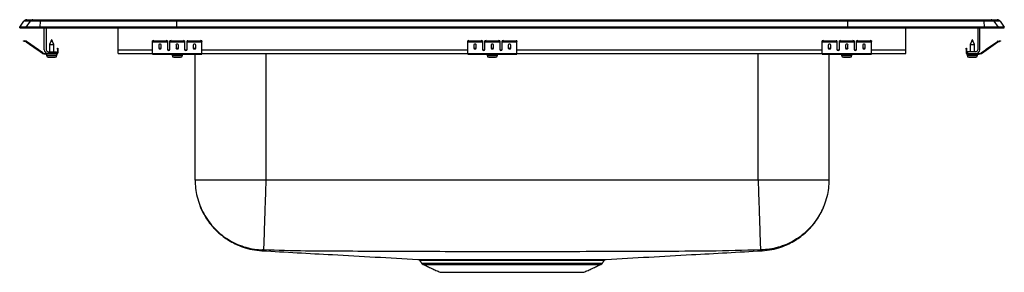
# Model space of a CAD drawing. Extents: x -7 to 18, y 1 to 7.5.
import ezdxf

# ---------------------------------------------------------------- set-up
doc = ezdxf.new("R2010")
doc.units = 0
doc.header["$MEASUREMENT"] = 0
doc.layers.get('0').update_dxf_attribs({"linetype": 'CONTINUOUS'})

msp = doc.modelspace()

# ---------------------------------------------------------------- linework, layer by layer
at = {"color": 7, "linetype": 'CONTINUOUS'}
for p, q in [((-7, 7.264), (-6.896, 7.412)), ((-6.842, 7.264), (-7, 7.264)), ((-7, 7.249), (-7, 7.264)), ((-6.738, 7.412), (-6.896, 7.412)), ((-6.738, 7.412), (-6.842, 7.264)), ((-6.488, 7.264), (-6.842, 7.264)), ((-6.842, 7.249), (-6.842, 7.264)), ((-6.822, 7.451), (-6.664, 7.451)), ((-6.483, 7.412), (-6.738, 7.412)), ((-6.664, 7.451), (-6.48, 7.451)), ((-6.483, 7.412), (-6.488, 7.264)), ((-3.017, 7.264), (-6.488, 7.264)), ((-6.488, 7.249), (-6.488, 7.264)), ((-3.015, 7.412), (-6.483, 7.412)), ((-6.48, 7.451), (-3.013, 7.451)), ((-3.015, 7.412), (-3.017, 7.264)), ((-3.017, 7.249), (-3.017, 7.264)), ((14.017, 7.264), (-3.017, 7.264)), ((14.015, 7.412), (-3.015, 7.412)), ((-3.013, 7.451), (14.013, 7.451)), ((14.013, 7.451), (17.48, 7.451)), ((14.015, 7.412), (14.017, 7.264)), ((17.483, 7.412), (14.015, 7.412)), ((14.017, 7.249), (14.017, 7.264)), ((17.488, 7.264), (14.017, 7.264)), ((17.48, 7.451), (17.664, 7.451)), ((17.483, 7.412), (17.488, 7.264)), ((17.738, 7.412), (17.483, 7.412)), ((17.488, 7.249), (17.488, 7.264)), ((17.842, 7.264), (17.488, 7.264)), ((17.664, 7.451), (17.822, 7.451)), ((17.738, 7.412), (17.842, 7.264)), ((17.896, 7.412), (17.738, 7.412)), ((17.842, 7.249), (17.842, 7.264)), ((18, 7.264), (17.842, 7.264)), ((17.896, 7.412), (18, 7.264)), ((18, 7.249), (18, 7.264)), ((-7, 7.249), (-6.842, 7.249)), ((-6.842, 7.249), (-6.488, 7.249)), ((-6.488, 7.249), (-3.017, 7.249)), ((-6.375, 6.689), (-6.375, 7.249)), ((-6.327, 7.249), (-6.327, 6.689)), ((-4.5, 6.689), (-4.5, 7.249)), ((-3.017, 7.249), (14.017, 7.249)), ((14.017, 7.249), (17.488, 7.249)), ((15.5, 6.689), (15.5, 7.249)), ((17.327, 7.249), (17.327, 6.689)), ((17.375, 6.689), (17.375, 7.249)), ((17.488, 7.249), (17.842, 7.249)), ((17.842, 7.249), (18, 7.249)), ((-6.905, 6.905), (-6.902, 6.92)), ((-6.875, 6.898), (-6.905, 6.905)), ((-6.902, 6.92), (-6.871, 6.913)), ((-6.871, 6.913), (-6.875, 6.898)), ((-6.836, 6.89), (-6.875, 6.898)), ((-6.833, 6.904), (-6.871, 6.913)), ((-6.836, 6.89), (-6.833, 6.904)), ((-6.826, 6.901), (-6.835, 6.889)), ((-6.42, 6.599), (-6.835, 6.889)), ((-6.835, 6.889), (-6.559, 6.696)), ((-6.835, 6.889), (-6.559, 6.696)), ((-6.411, 6.611), (-6.826, 6.901)), ((-6.826, 6.901), (-6.551, 6.709)), ((-6.826, 6.901), (-6.551, 6.709)), ((-6.244, 6.819), (-6.188, 6.819)), ((-6.188, 6.819), (-6.133, 6.819)), ((-3.625, 6.898), (-3.625, 6.913)), ((-3.625, 6.89), (-3.625, 6.898)), ((-3.625, 6.89), (-3.25, 6.89)), ((-3.625, 6.889), (-3.625, 6.89)), ((-3.625, 6.889), (-3.25, 6.889)), ((-3.625, 6.599), (-3.625, 6.889)), ((-3.594, 6.92), (-3.594, 6.905)), ((-3.594, 6.92), (-3.281, 6.92)), ((-3.594, 6.905), (-3.281, 6.905)), ((-3.469, 6.809), (-3.469, 6.731)), ((-3.406, 6.731), (-3.406, 6.809)), ((-3.281, 6.905), (-3.281, 6.92)), ((-3.25, 6.913), (-3.25, 6.898)), ((-3.25, 6.898), (-3.25, 6.89)), ((-3.25, 6.89), (-3.25, 6.889)), ((-3.25, 6.889), (-3.25, 6.696)), ((-3.188, 6.898), (-3.188, 6.913)), ((-3.188, 6.89), (-3.188, 6.898)), ((-3.188, 6.89), (-2.812, 6.89)), ((-3.188, 6.889), (-3.188, 6.89)), ((-3.188, 6.889), (-2.812, 6.889)), ((-3.188, 6.696), (-3.188, 6.889)), ((-3.156, 6.92), (-3.156, 6.905)), ((-3.156, 6.92), (-2.844, 6.92)), ((-3.156, 6.905), (-2.844, 6.905)), ((-3.031, 6.809), (-3.031, 6.731)), ((-2.969, 6.731), (-2.969, 6.809)), ((-2.844, 6.905), (-2.844, 6.92)), ((-2.812, 6.913), (-2.812, 6.898)), ((-2.812, 6.898), (-2.812, 6.89)), ((-2.812, 6.89), (-2.812, 6.889)), ((-2.812, 6.889), (-2.812, 6.696)), ((-2.75, 6.898), (-2.75, 6.913)), ((-2.75, 6.89), (-2.75, 6.898)), ((-2.75, 6.89), (-2.375, 6.89)), ((-2.75, 6.889), (-2.75, 6.89)), ((-2.75, 6.889), (-2.375, 6.889)), ((-2.75, 6.696), (-2.75, 6.889)), ((-2.719, 6.92), (-2.719, 6.905)), ((-2.719, 6.92), (-2.406, 6.92)), ((-2.719, 6.905), (-2.406, 6.905)), ((-2.594, 6.809), (-2.594, 6.731)), ((-2.531, 6.731), (-2.531, 6.809)), ((-2.406, 6.905), (-2.406, 6.92)), ((-2.375, 6.913), (-2.375, 6.898)), ((-2.375, 6.89), (-2.375, 6.898)), ((-2.375, 6.889), (-2.375, 6.89)), ((-2.375, 6.599), (-2.375, 6.889)), ((4.375, 6.898), (4.375, 6.913)), ((4.375, 6.89), (4.375, 6.898)), ((4.375, 6.89), (4.75, 6.89)), ((4.375, 6.889), (4.375, 6.89)), ((4.375, 6.889), (4.75, 6.889)), ((4.375, 6.599), (4.375, 6.889)), ((4.406, 6.92), (4.406, 6.905)), ((4.406, 6.92), (4.719, 6.92)), ((4.406, 6.905), (4.719, 6.905)), ((4.531, 6.809), (4.531, 6.731)), ((4.594, 6.731), (4.594, 6.809)), ((4.719, 6.905), (4.719, 6.92)), ((4.75, 6.913), (4.75, 6.898)), ((4.75, 6.898), (4.75, 6.89)), ((4.75, 6.89), (4.75, 6.889)), ((4.75, 6.889), (4.75, 6.696)), ((4.812, 6.898), (4.812, 6.913)), ((4.812, 6.89), (4.812, 6.898)), ((4.812, 6.89), (5.187, 6.89)), ((4.812, 6.889), (4.812, 6.89)), ((4.812, 6.889), (5.187, 6.889)), ((4.812, 6.696), (4.812, 6.889)), ((4.844, 6.92), (4.844, 6.905)), ((4.844, 6.92), (5.156, 6.92)), ((4.844, 6.905), (5.156, 6.905)), ((4.969, 6.809), (4.969, 6.731)), ((5.031, 6.731), (5.031, 6.809)), ((5.156, 6.905), (5.156, 6.92)), ((5.187, 6.913), (5.187, 6.898)), ((5.187, 6.898), (5.187, 6.89)), ((5.187, 6.89), (5.187, 6.889)), ((5.187, 6.889), (5.187, 6.696)), ((5.25, 6.898), (5.25, 6.913)), ((5.25, 6.89), (5.25, 6.898)), ((5.25, 6.89), (5.625, 6.89)), ((5.25, 6.889), (5.25, 6.89)), ((5.25, 6.889), (5.625, 6.889)), ((5.25, 6.696), (5.25, 6.889)), ((5.281, 6.92), (5.281, 6.905)), ((5.281, 6.92), (5.594, 6.92)), ((5.281, 6.905), (5.594, 6.905)), ((5.406, 6.809), (5.406, 6.731)), ((5.469, 6.731), (5.469, 6.809)), ((5.594, 6.905), (5.594, 6.92)), ((5.625, 6.913), (5.625, 6.898)), ((5.625, 6.89), (5.625, 6.898)), ((5.625, 6.889), (5.625, 6.89)), ((5.625, 6.599), (5.625, 6.889)), ((13.375, 6.898), (13.375, 6.913)), ((13.375, 6.89), (13.375, 6.898)), ((13.375, 6.89), (13.75, 6.89)), ((13.375, 6.889), (13.375, 6.89)), ((13.375, 6.889), (13.75, 6.889)), ((13.375, 6.599), (13.375, 6.889)), ((13.406, 6.92), (13.406, 6.905)), ((13.406, 6.92), (13.719, 6.92)), ((13.406, 6.905), (13.719, 6.905)), ((13.531, 6.809), (13.531, 6.731)), ((13.594, 6.731), (13.594, 6.809)), ((13.719, 6.905), (13.719, 6.92)), ((13.75, 6.913), (13.75, 6.898)), ((13.75, 6.898), (13.75, 6.89)), ((13.75, 6.89), (13.75, 6.889)), ((13.75, 6.889), (13.75, 6.696)), ((13.812, 6.898), (13.812, 6.913)), ((13.812, 6.89), (13.812, 6.898)), ((13.812, 6.89), (14.188, 6.89)), ((13.812, 6.889), (13.812, 6.89)), ((13.812, 6.889), (14.188, 6.889)), ((13.812, 6.696), (13.812, 6.889)), ((13.844, 6.92), (13.844, 6.905)), ((13.844, 6.92), (14.156, 6.92)), ((13.844, 6.905), (14.156, 6.905)), ((13.969, 6.809), (13.969, 6.731)), ((14.031, 6.731), (14.031, 6.809)), ((14.156, 6.905), (14.156, 6.92)), ((14.188, 6.913), (14.188, 6.898)), ((14.188, 6.898), (14.188, 6.89)), ((14.188, 6.89), (14.188, 6.889)), ((14.188, 6.889), (14.188, 6.696)), ((14.25, 6.898), (14.25, 6.913)), ((14.25, 6.89), (14.25, 6.898)), ((14.25, 6.89), (14.625, 6.89)), ((14.25, 6.889), (14.25, 6.89)), ((14.25, 6.889), (14.625, 6.889)), ((14.25, 6.696), (14.25, 6.889)), ((14.281, 6.92), (14.281, 6.905)), ((14.281, 6.92), (14.594, 6.92)), ((14.281, 6.905), (14.594, 6.905)), ((14.406, 6.809), (14.406, 6.731)), ((14.469, 6.731), (14.469, 6.809)), ((14.594, 6.905), (14.594, 6.92)), ((14.625, 6.913), (14.625, 6.898)), ((14.625, 6.89), (14.625, 6.898)), ((14.625, 6.889), (14.625, 6.89)), ((14.625, 6.599), (14.625, 6.889)), ((17.133, 6.819), (17.244, 6.819)), ((17.411, 6.611), (17.826, 6.901)), ((17.42, 6.599), (17.835, 6.889)), ((17.551, 6.709), (17.826, 6.901)), ((17.551, 6.709), (17.826, 6.901)), ((17.559, 6.696), (17.835, 6.889)), ((17.559, 6.696), (17.835, 6.889)), ((17.835, 6.889), (17.826, 6.901)), ((17.833, 6.904), (17.871, 6.913)), ((17.833, 6.904), (17.836, 6.89)), ((17.836, 6.89), (17.875, 6.898)), ((17.871, 6.913), (17.902, 6.92)), ((17.875, 6.898), (17.871, 6.913)), ((17.905, 6.905), (17.875, 6.898)), ((17.902, 6.92), (17.905, 6.905)), ((-6.42, 6.599), (-6.411, 6.611)), ((-6.354, 6.593), (-6.354, 6.578)), ((-6.279, 6.593), (-6.354, 6.593)), ((-6.063, 6.578), (-6.354, 6.578)), ((-6.32, 6.547), (-6.188, 6.547)), ((-6.279, 6.641), (-6.063, 6.641)), ((-6.063, 6.593), (-6.279, 6.593)), ((-6.273, 6.501), (-6.188, 6.501)), ((-6.188, 6.547), (-6.057, 6.547)), ((-6.188, 6.501), (-6.102, 6.501)), ((-6.063, 6.641), (-6.063, 6.593)), ((-6.063, 6.578), (-6.063, 6.593)), ((-6.063, 6.578), (-6.057, 6.578)), ((-6.043, 6.733), (-6.028, 6.733)), ((-6.043, 6.702), (-6.043, 6.733)), ((-6.028, 6.702), (-6.043, 6.702)), ((-6.043, 6.702), (-6.043, 6.613)), ((-6.043, 6.613), (-6.028, 6.613)), ((-6.028, 6.733), (-6.028, 6.702)), ((-6.028, 6.702), (-6.028, 6.613)), ((-4.5, 6.593), (-4.5, 6.689)), ((-4.5, 6.689), (-3.625, 6.689)), ((-4.5, 6.593), (-3.625, 6.593)), ((-3.625, 6.599), (-2.375, 6.599)), ((-3.625, 6.578), (-3.625, 6.599)), ((-3.625, 6.578), (-2.375, 6.578)), ((-3.233, 6.689), (-3.205, 6.689)), ((-3.131, 6.547), (-2.869, 6.547)), ((-3.086, 6.501), (-2.915, 6.501)), ((-2.795, 6.689), (-2.767, 6.689)), ((-2.546, 3.388), (-2.546, 6.578)), ((-2.375, 6.689), (4.375, 6.689)), ((-2.375, 6.578), (-2.375, 6.599)), ((-2.375, 6.593), (4.375, 6.593)), ((-0.75, 6.593), (-0.75, 3.388)), ((4.375, 6.599), (5.625, 6.599)), ((4.375, 6.578), (4.375, 6.599)), ((4.375, 6.578), (5.625, 6.578)), ((4.767, 6.689), (4.795, 6.689)), ((4.868, 6.547), (5.131, 6.547)), ((4.914, 6.501), (5.085, 6.501)), ((5.205, 6.689), (5.233, 6.689)), ((5.625, 6.689), (13.375, 6.689)), ((5.625, 6.578), (5.625, 6.599)), ((5.625, 6.593), (13.375, 6.593)), ((11.75, 3.388), (11.75, 6.593)), ((13.375, 6.599), (14.625, 6.599)), ((13.375, 6.578), (13.375, 6.599)), ((13.375, 6.578), (14.625, 6.578)), ((13.546, 6.578), (13.546, 3.388)), ((13.767, 6.689), (13.795, 6.689)), ((13.868, 6.547), (14.132, 6.547)), ((13.915, 6.501), (14.085, 6.501)), ((14.205, 6.689), (14.233, 6.689)), ((14.625, 6.689), (15.5, 6.689)), ((14.625, 6.578), (14.625, 6.599)), ((14.625, 6.593), (15.5, 6.593)), ((15.5, 6.593), (15.5, 6.689)), ((17.028, 6.733), (17.043, 6.733)), ((17.028, 6.702), (17.028, 6.733)), ((17.028, 6.702), (17.028, 6.613)), ((17.043, 6.702), (17.028, 6.702)), ((17.028, 6.613), (17.043, 6.613)), ((17.043, 6.733), (17.043, 6.702)), ((17.043, 6.702), (17.043, 6.613)), ((17.056, 6.578), (17.063, 6.578)), ((17.056, 6.547), (17.32, 6.547)), ((17.279, 6.641), (17.063, 6.641)), ((17.063, 6.641), (17.063, 6.593)), ((17.063, 6.593), (17.063, 6.578)), ((17.063, 6.593), (17.279, 6.593)), ((17.063, 6.578), (17.354, 6.578)), ((17.102, 6.501), (17.273, 6.501)), ((17.279, 6.593), (17.354, 6.593)), ((17.354, 6.578), (17.354, 6.593)), ((17.411, 6.611), (17.42, 6.599)), ((17.519, 6.687), (17.551, 6.709)), ((17.528, 6.674), (17.559, 6.696)), ((3.202, 1.282), (7.798, 1.282)), ((3.246, 1.246), (7.754, 1.246)), ((3.677, 1.049), (5.5, 1.049)), ((5.5, 1.049), (7.323, 1.049))]:
    msp.add_line(p, q, dxfattribs=at)
for centre, radius, start, end in [((-6.822, 7.36), 0.091, 90, 144.8622), ((-6.664, 7.36), 0.0909, 90.0086, 144.9007), ((-6.329, 7.418), 0.154, 167.8526, 182.2849), ((-5.978, 7.34), 0.091, 230.0472, 270), ((16.978, 7.34), 0.091, 270, 309.9528), ((17.329, 7.418), 0.154, 357.7151, 12.1474), ((17.664, 7.36), 0.0909, 35.0993, 89.9914), ((17.822, 7.36), 0.091, 35.1378, 90), ((-6.837, 6.885), 0.005, 55, 77.5), ((-6.837, 6.885), 0.02, 55, 77.5), ((-3.601, 6.879), 0.0418, 79.7472, 124.6782), ((-3.601, 6.864), 0.0418, 79.7472, 124.6782), ((-3.274, 6.879), 0.0418, 55.3218, 100.2528), ((-3.274, 6.864), 0.0418, 55.3218, 100.2528), ((-3.164, 6.879), 0.0418, 79.7472, 124.6782), ((-3.164, 6.864), 0.0418, 79.7472, 124.6782), ((-2.836, 6.879), 0.0418, 55.3218, 100.2528), ((-2.836, 6.864), 0.0418, 55.3218, 100.2528), ((-2.726, 6.879), 0.0418, 79.7472, 124.6782), ((-2.726, 6.864), 0.0418, 79.7472, 124.6782), ((-2.399, 6.879), 0.0418, 55.3218, 100.2528), ((-2.399, 6.864), 0.0418, 55.3218, 100.2528), ((4.399, 6.879), 0.0418, 79.7472, 124.6782), ((4.399, 6.864), 0.0418, 79.7472, 124.6782), ((4.726, 6.879), 0.0418, 55.3218, 100.2528), ((4.726, 6.864), 0.0418, 55.3218, 100.2528), ((4.836, 6.879), 0.0418, 79.7472, 124.6782), ((4.836, 6.864), 0.0418, 79.7472, 124.6782), ((5.164, 6.879), 0.0418, 55.3218, 100.2528), ((5.164, 6.864), 0.0418, 55.3218, 100.2528), ((5.274, 6.879), 0.0418, 79.7472, 124.6782), ((5.274, 6.864), 0.0418, 79.7472, 124.6782), ((5.601, 6.879), 0.0418, 55.3218, 100.2528), ((5.601, 6.864), 0.0418, 55.3218, 100.2528), ((13.399, 6.879), 0.0418, 79.7472, 124.6782), ((13.399, 6.864), 0.0418, 79.7472, 124.6782), ((13.726, 6.879), 0.0418, 55.3218, 100.2528), ((13.726, 6.864), 0.0418, 55.3218, 100.2528), ((13.836, 6.879), 0.0418, 79.7472, 124.6782), ((13.836, 6.864), 0.0418, 79.7472, 124.6782), ((14.164, 6.879), 0.0418, 55.3218, 100.2528), ((14.164, 6.864), 0.0418, 55.3218, 100.2528), ((14.274, 6.879), 0.0418, 79.7472, 124.6782), ((14.274, 6.864), 0.0418, 79.7472, 124.6782), ((14.601, 6.879), 0.0418, 55.3218, 100.2528), ((14.601, 6.864), 0.0418, 55.3218, 100.2528), ((17.837, 6.885), 0.02, 102.5, 125), ((17.837, 6.885), 0.005, 102.5, 125), ((-6.354, 6.693), 0.115, 235, 270), ((-6.354, 6.693), 0.1, 235, 270), ((-6.279, 6.689), 0.096, 180, 270), ((-6.279, 6.689), 0.048, 180, 270), ((-6.273, 6.547), 0.046, 180, 270), ((-6.102, 6.547), 0.046, 270, 0), ((-6.063, 6.613), 0.035, 270, 0), ((-6.063, 6.613), 0.02, 270, 0), ((-3.086, 6.547), 0.046, 180, 270), ((-2.915, 6.547), 0.046, 270, 0), ((4.914, 6.547), 0.046, 180, 270), ((5.085, 6.547), 0.046, 270, 0), ((13.915, 6.547), 0.046, 180, 270), ((14.085, 6.547), 0.046, 270, 0), ((17.063, 6.613), 0.035, 180, 270), ((17.063, 6.613), 0.02, 180, 270), ((17.102, 6.547), 0.046, 180, 270), ((17.273, 6.547), 0.046, 270, 0), ((17.279, 6.689), 0.048, 270, 0), ((17.279, 6.689), 0.096, 270, 0), ((17.354, 6.693), 0.1, 270, 305), ((17.354, 6.693), 0.115, 270, 305), ((3.291, 1.345), 0.109, 215, 245.4762), ((7.709, 1.345), 0.109, 294.5238, 325)]:
    msp.add_arc(centre, radius, start, end, dxfattribs=at)
for centre, major_axis, ratio, start_param, end_param in [((-3.013, 7.36), (0, 0.091), 0.022402, 0, 0.957526), ((14.013, 7.36), (0, 0.091), 0.022402, 5.325659, 6.283185), ((-3.438, 6.809), (0.0313, 0), 0.700208, 0, 3.141593), ((-3, 6.809), (0.0313, 0), 0.700208, 0, 3.141593), ((-2.562, 6.809), (0.0313, 0), 0.700208, 0, 3.141593), ((4.562, 6.809), (0.0313, 0), 0.700208, 0, 3.141593), ((5, 6.809), (0.0312, 0), 0.700208, 0, 3.141593), ((5.438, 6.809), (0.0313, 0), 0.700208, 0, 3.141593), ((13.562, 6.809), (0.0312, 0), 0.700208, 0, 3.141593), ((14, 6.809), (0.0313, 0), 0.700208, 0, 3.141593), ((14.438, 6.809), (0.0312, 0), 0.700208, 0, 3.141593), ((-3.438, 6.75), (0.0313, 0), 0.700208, 3.141593, 6.283185), ((-3.438, 6.731), (0.0313, 0), 0.700208, 3.141593, 6.283185), ((-3.219, 6.709), (0.0312, 0), 0.700208, 3.141593, 6.283185), ((-3.219, 6.696), (0.0312, 0), 0.700208, 3.141593, 6.283185), ((-3, 6.75), (0.0313, 0), 0.700208, 3.141593, 6.283185), ((-3, 6.731), (0.0313, 0), 0.700208, 3.141593, 6.283185), ((-2.781, 6.709), (0.0313, 0), 0.700208, 3.141593, 6.283185), ((-2.781, 6.696), (0.0313, 0), 0.700208, 3.141593, 6.283185), ((-2.562, 6.75), (0.0313, 0), 0.700208, 3.141593, 6.283185), ((-2.562, 6.731), (0.0313, 0), 0.700208, 3.141593, 6.283185), ((4.562, 6.75), (0.0312, 0), 0.700208, 3.141593, 6.283185), ((4.562, 6.731), (0.0312, 0), 0.700208, 3.141593, 6.283185), ((4.781, 6.709), (0.0312, 0), 0.700208, 3.141593, 6.283185), ((4.781, 6.696), (0.0312, 0), 0.700208, 3.141593, 6.283185), ((5, 6.75), (0.0312, 0), 0.700208, 3.141593, 6.283185), ((5, 6.731), (0.0312, 0), 0.700208, 3.141593, 6.283185), ((5.219, 6.709), (0.0312, 0), 0.700208, 3.141593, 6.283185), ((5.219, 6.696), (0.0312, 0), 0.700208, 3.141593, 6.283185), ((5.438, 6.75), (0.0313, 0), 0.700208, 3.141593, 6.283185), ((5.438, 6.731), (0.0313, 0), 0.700208, 3.141593, 6.283185), ((13.562, 6.75), (0.0312, 0), 0.700208, 3.141593, 6.283185), ((13.562, 6.731), (0.0312, 0), 0.700208, 3.141593, 6.283185), ((13.781, 6.709), (0.0312, 0), 0.700208, 3.141593, 6.283185), ((13.781, 6.696), (0.0312, 0), 0.700208, 3.141593, 6.283185), ((14, 6.75), (0.0313, 0), 0.700208, 3.141593, 6.283185), ((14, 6.731), (0.0313, 0), 0.700208, 3.141593, 6.283185), ((14.219, 6.709), (0.0313, 0), 0.700208, 3.141593, 6.283185), ((14.219, 6.696), (0.0313, 0), 0.700208, 3.141593, 6.283185), ((14.438, 6.75), (0.0312, 0), 0.700208, 3.141593, 6.283185), ((14.438, 6.731), (0.0312, 0), 0.700208, 3.141593, 6.283185)]:
    msp.add_ellipse(centre, major_axis=major_axis, ratio=ratio, start_param=start_param, end_param=end_param, dxfattribs=at)
for points, degree in [([(-6.244, 6.819), (-6.244, 6.641)], 1), ([(-6.188, 6.953), (-6.244, 6.819)], 1), ([(-6.133, 6.819), (-6.188, 6.953)], 1), ([(-6.133, 6.641), (-6.133, 6.819)], 1), ([(17.133, 6.819), (17.133, 6.641)], 1), ([(17.188, 6.953), (17.133, 6.819)], 1), ([(17.244, 6.819), (17.188, 6.953)], 1), ([(17.244, 6.641), (17.244, 6.819)], 1), ([(-6.32, 6.578), (-6.32, 6.547)], 1), ([(-6.057, 6.547), (-6.057, 6.578)], 1), ([(-3.131, 6.578), (-3.131, 6.547)], 1), ([(-2.869, 6.547), (-2.869, 6.578)], 1), ([(4.868, 6.578), (4.868, 6.547)], 1), ([(5.131, 6.547), (5.131, 6.578)], 1), ([(13.868, 6.578), (13.868, 6.547)], 1), ([(14.132, 6.547), (14.132, 6.578)], 1), ([(17.056, 6.578), (17.056, 6.547)], 1), ([(17.32, 6.547), (17.32, 6.578)], 1), ([(-0.75, 3.388), (-0.828, 3.388), (-0.985, 3.388), (-1.216, 3.388), (-1.439, 3.388), (-1.651, 3.388), (-1.847, 3.388), (-2.024, 3.388), (-2.179, 3.388), (-2.31, 3.388), (-2.414, 3.388), (-2.489, 3.388), (-2.537, 3.388), (-2.543, 3.388), (-2.546, 3.388)], 3), ([(11.75, 3.388), (-0.75, 3.388)], 1), ([(13.546, 3.388), (13.543, 3.388), (13.537, 3.388), (13.489, 3.388), (13.414, 3.388), (13.31, 3.388), (13.179, 3.388), (13.024, 3.388), (12.847, 3.388), (12.651, 3.388), (12.439, 3.388), (12.216, 3.388), (11.985, 3.388), (11.828, 3.388), (11.75, 3.388)], 3), ([(3.155, 1.349), (3.202, 1.282)], 1), ([(7.798, 1.282), (7.844, 1.349)], 1), ([(3.246, 1.246), (3.677, 1.049)], 1), ([(7.323, 1.049), (7.754, 1.246)], 1)]:
    msp.add_open_spline(points, degree=degree, dxfattribs=at)
for points, knots in [([(-2.546, 3.388), (-2.544, 3.318), (-2.539, 3.175), (-2.498, 2.96), (-2.43, 2.744), (-2.332, 2.533), (-2.205, 2.334), (-2.051, 2.152), (-1.874, 1.992), (-1.679, 1.858), (-1.471, 1.753), (-1.258, 1.678), (-1.044, 1.631), (-0.901, 1.621), (-0.831, 1.616)], [0, 0, 0, 0, 0.077089, 0.157379, 0.240426, 0.32567, 0.412442, 0.5, 0.587558, 0.67433, 0.759574, 0.842621, 0.922911, 1, 1, 1, 1]), ([(-0.75, 3.388), (-0.751, 3.371), (-0.754, 3.263), (-0.761, 3.055), (-0.77, 2.774), (-0.779, 2.502), (-0.787, 2.256), (-0.794, 2.041), (-0.799, 1.865), (-0.804, 1.731), (-0.807, 1.645), (-0.808, 1.62), (-0.808, 1.616), (-0.808, 1.616)], [0, 0, 0, 0, 0.019197, 0.118717, 0.227956, 0.337196, 0.446435, 0.555674, 0.664914, 0.774153, 0.883392, 0.992631, 1, 1, 1, 1]), ([(11.75, 3.388), (11.751, 3.371), (11.754, 3.263), (11.761, 3.055), (11.77, 2.774), (11.779, 2.502), (11.787, 2.256), (11.794, 2.041), (11.799, 1.865), (11.804, 1.731), (11.807, 1.645), (11.808, 1.62), (11.808, 1.616), (11.808, 1.616)], [0, 0, 0, 0, 0.019197, 0.118717, 0.227956, 0.337196, 0.446435, 0.555674, 0.664914, 0.774153, 0.883392, 0.992631, 1, 1, 1, 1]), ([(13.546, 3.388), (13.544, 3.318), (13.539, 3.175), (13.498, 2.96), (13.43, 2.744), (13.332, 2.533), (13.205, 2.334), (13.051, 2.152), (12.874, 1.992), (12.679, 1.858), (12.471, 1.753), (12.258, 1.678), (12.044, 1.631), (11.901, 1.621), (11.831, 1.616)], [0, 0, 0, 0, 0.077089, 0.157379, 0.240426, 0.32567, 0.412442, 0.5, 0.587558, 0.67433, 0.759574, 0.842621, 0.922911, 1, 1, 1, 1]), ([(-2.422, 2.739), (-2.417, 2.724), (-2.392, 2.649), (-2.327, 2.525), (-2.233, 2.369), (-2.133, 2.239), (-2.035, 2.131), (-1.94, 2.04), (-1.828, 1.949), (-1.691, 1.855), (-1.523, 1.763), (-1.323, 1.681), (-1.095, 1.619), (-0.933, 1.603), (-0.849, 1.595)], [0, 0, 0, 0, 0.023481, 0.114891, 0.203431, 0.289962, 0.353271, 0.415019, 0.482301, 0.563146, 0.656802, 0.762061, 0.877201, 1, 1, 1, 1]), ([(11.849, 1.595), (11.933, 1.603), (12.095, 1.619), (12.323, 1.681), (12.523, 1.763), (12.691, 1.855), (12.828, 1.949), (12.94, 2.04), (13.035, 2.131), (13.133, 2.239), (13.233, 2.369), (13.327, 2.525), (13.392, 2.649), (13.417, 2.724), (13.422, 2.739)], [0, 0, 0, 0, 0.122798, 0.237937, 0.343194, 0.436849, 0.517693, 0.584973, 0.646721, 0.71003, 0.796559, 0.885098, 0.976508, 1, 1, 1, 1]), ([(-0.831, 1.616), (-0.837, 1.609), (-0.85, 1.596), (-0.847, 1.598), (-0.849, 1.595), (-0.849, 1.595), (-0.849, 1.595), (-0.849, 1.595)], [0, 0, 0, 0, 0.255988, 0.503844, 0.751777, 0.999754, 1, 1, 1, 1]), ([(-0.849, 1.595), (-0.253, 1.562), (1.067, 1.489), (2.386, 1.416), (3.109, 1.377)], [0, 0, 0, 0, 0.451976, 1, 1, 1, 1]), ([(-0.808, 1.616), (-0.809, 1.616), (-0.812, 1.616), (-0.818, 1.616), (-0.825, 1.616), (-0.83, 1.616), (-0.831, 1.616), (-0.831, 1.616)], [0, 0, 0, 0, 0.122318, 0.246525, 0.497921, 0.750863, 1, 1, 1, 1]), ([(11.808, 1.616), (11.38, 1.604), (10.53, 1.579), (9.263, 1.58), (8.006, 1.573), (6.753, 1.57), (5.57, 1.569), (4.455, 1.57), (3.411, 1.572), (2.368, 1.576), (1.317, 1.581), (0.259, 1.583), (-0.452, 1.605), (-0.808, 1.616)], [0, 0, 0, 0, 0.101743, 0.202118, 0.301331, 0.400634, 0.499996, 0.582803, 0.665572, 0.748281, 0.830928, 0.915412, 1, 1, 1, 1]), ([(7.891, 1.377), (8.614, 1.416), (9.933, 1.489), (11.253, 1.562), (11.849, 1.595)], [0, 0, 0, 0, 0.5480237, 1, 1, 1, 1]), ([(11.831, 1.616), (11.831, 1.616), (11.83, 1.616), (11.825, 1.616), (11.818, 1.616), (11.812, 1.616), (11.809, 1.616), (11.808, 1.616)], [0, 0, 0, 0, 0.249137, 0.502079, 0.753475, 0.877682, 1, 1, 1, 1]), ([(11.849, 1.595), (11.849, 1.595), (11.849, 1.595), (11.847, 1.598), (11.85, 1.596), (11.837, 1.609), (11.831, 1.616)], [0, 0, 0, 0, 0.247853, 0.49591, 0.74389, 1, 1, 1, 1]), ([(3.109, 1.377), (3.109, 1.377), (3.108, 1.377), (3.125, 1.377), (3.159, 1.377), (3.21, 1.376), (3.276, 1.376), (3.36, 1.376), (3.459, 1.376), (3.571, 1.376), (3.695, 1.376), (3.809, 1.376), (3.931, 1.376), (4.059, 1.376), (4.224, 1.377), (4.4, 1.377), (4.584, 1.377), (4.772, 1.377), (4.966, 1.377), (5.165, 1.377), (5.367, 1.377), (5.567, 1.377), (5.768, 1.377), (5.968, 1.377), (6.165, 1.377), (6.356, 1.377), (6.54, 1.377), (6.719, 1.377), (6.889, 1.376), (7.048, 1.376), (7.194, 1.376), (7.329, 1.376), (7.451, 1.376), (7.559, 1.376), (7.654, 1.376), (7.734, 1.376), (7.799, 1.376), (7.848, 1.377), (7.879, 1.377), (7.893, 1.377), (7.891, 1.377), (7.891, 1.377)], [0, 0, 0, 0, 0.0138414, 0.0410753, 0.0683092, 0.0947754, 0.1212415, 0.1484762, 0.1757112, 0.2020898, 0.2284627, 0.2550198, 0.2682, 0.2946254, 0.3210507, 0.348242, 0.3754332, 0.4018369, 0.4282405, 0.4554063, 0.4825721, 0.5090239, 0.5354756, 0.5626935, 0.5899114, 0.6163466, 0.6427818, 0.6699829, 0.6971839, 0.7235334, 0.7500655, 0.7764131, 0.8029444, 0.8292938, 0.8557683, 0.8822428, 0.909487, 0.9367313, 0.9631266, 0.989522, 1, 1, 1, 1]), ([(3.123, 1.374), (3.124, 1.374), (3.13, 1.372), (3.142, 1.365), (3.153, 1.357), (3.156, 1.35), (3.156, 1.35)], [0, 0, 0, 0, 0.065372, 0.490386, 0.954161, 1, 1, 1, 1]), ([(7.842, 1.35), (7.842, 1.35), (7.84, 1.35), (7.803, 1.35), (7.736, 1.35), (7.641, 1.35), (7.53, 1.35), (7.411, 1.349), (7.292, 1.349), (7.16, 1.349), (7.016, 1.35), (6.845, 1.35), (6.641, 1.35), (6.403, 1.35), (6.155, 1.351), (5.897, 1.351), (5.635, 1.351), (5.371, 1.351), (5.109, 1.351), (4.852, 1.351), (4.603, 1.35), (4.366, 1.35), (4.142, 1.35), (3.979, 1.35), (3.844, 1.349), (3.732, 1.349), (3.61, 1.349), (3.488, 1.349), (3.374, 1.35), (3.275, 1.35), (3.204, 1.35), (3.162, 1.35), (3.158, 1.35), (3.157, 1.35)], [0, 0, 0, 0, 0.028593, 0.064306, 0.100005, 0.135818, 0.171516, 0.197862, 0.224299, 0.250735, 0.277173, 0.30361, 0.339323, 0.375151, 0.410864, 0.446607, 0.482465, 0.518208, 0.553883, 0.589672, 0.625348, 0.661044, 0.696854, 0.732551, 0.745728, 0.772191, 0.798653, 0.825025, 0.860774, 0.896636, 0.932384, 0.968135, 1, 1, 1, 1]), ([(7.844, 1.349), (7.844, 1.35), (7.847, 1.356), (7.855, 1.363), (7.866, 1.37), (7.873, 1.373), (7.877, 1.374), (7.877, 1.374)], [0, 0, 0, 0, 0.068947, 0.432859, 0.740144, 0.992302, 1, 1, 1, 1])]:
    msp.add_open_spline(points, degree=3, knots=knots, dxfattribs=at)

doc.saveas('drawing.dxf')
